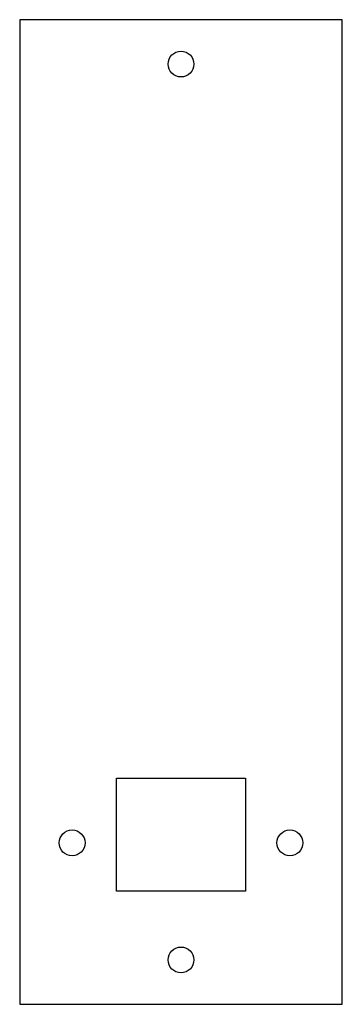
# Model space of a CAD drawing. Extents: x -20 to 20, y -61 to 61.
import ezdxf

# ---------------------------------------------------------------- set-up
doc = ezdxf.new("R2010")
doc.units = 0
doc.layers.get('0').update_dxf_attribs({"linetype": 'continuous'})

# ---------------------------------------------------------------- blocks, each defined once
blk = doc.blocks.new('POCKET')
at = {"color": 0}
for p, q in [((-20, 61), (-20, -61)), ((20, 61), (-20, 61)), ((20, -61), (20, 61)), ((-8, -47), (-8, -33)), ((-8, -33), (8, -33)), ((8, -33), (8, -47)), ((8, -47), (-8, -47)), ((-20, -61), (20, -61))]:
    blk.add_line(p, q, dxfattribs=at)
for centre in [(0, 55.5), (-13.5, -41), (13.5, -41), (0, -55.5)]:
    blk.add_circle(centre, 1.6, dxfattribs=at)

msp = doc.modelspace()

# ---------------------------------------------------------------- block references
at = {"color": 0}
msp.add_blockref('POCKET', (0, 0), dxfattribs=at)

doc.saveas('drawing.dxf')
